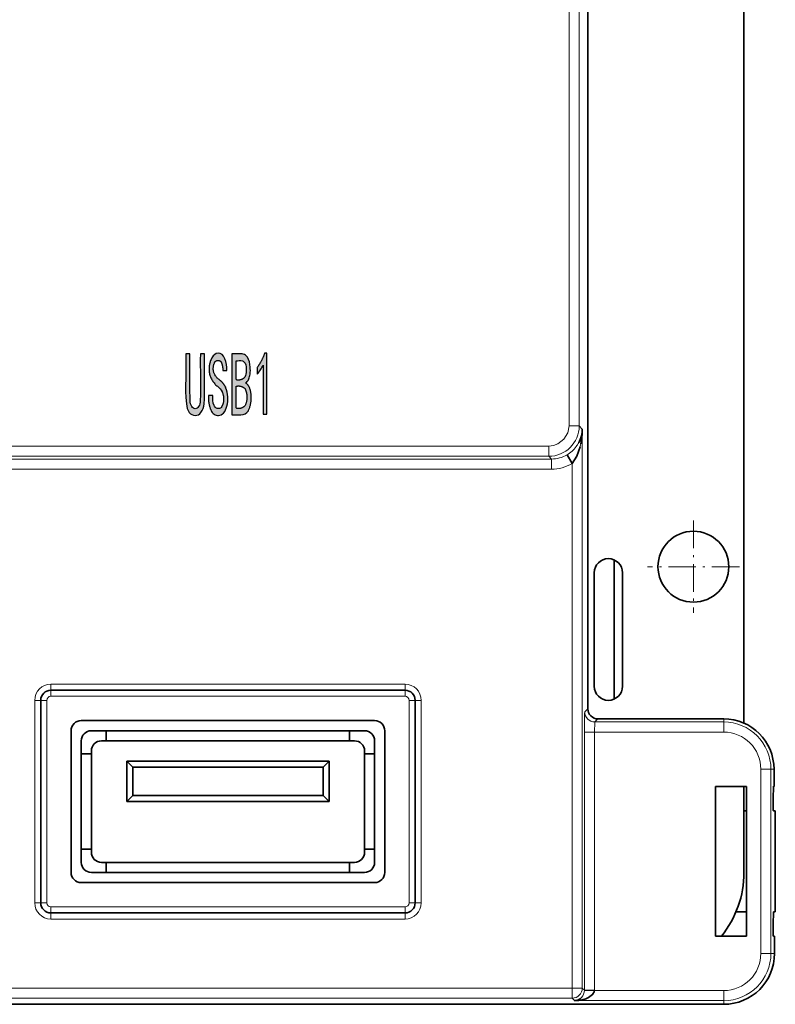
# Model space of a CAD drawing. Extents: x -159 to 430, y 13 to 336.
# Drawn here: x 392 to 429, y 97 to 145 of the extents above; entities that cross this region are included whole.
import ezdxf

# ---------------------------------------------------------------- set-up
doc = ezdxf.new("R2010")
doc.units = 0
doc.linetypes.add('DASHDOT', pattern=[18.5, 12, -3, 0.5, -3])

msp = doc.modelspace()

# ---------------------------------------------------------------- hatches: boundary and pattern name
h = msp.add_hatch(color=256)
h.dxf.hatch_style = 1
edge = h.paths.add_edge_path(flags=16)
edge.add_spline(control_points=[(382.996, 126.185), (383.244, 126.111), (383.412, 126.308)], knot_values=[0, 0, 0, 0.458646, 0.458646, 0.458646], weights=[1, 0.837566, 1], degree=2, periodic=0)
edge.add_spline(control_points=[(383.412, 126.308), (383.578, 126.726), (383.404, 127.141)], knot_values=[0, 0, 0, 0.854615, 0.854615, 0.854615], weights=[1, 0.92566, 1], degree=2, periodic=0)
edge.add_spline(control_points=[(383.404, 127.141), (383.234, 127.319), (382.996, 127.255)], knot_values=[0, 0, 0, 0.44392, 0.44392, 0.44392], weights=[1, 0.860656, 1], degree=2, periodic=0)
edge.add_spline(control_points=[(382.996, 127.255), (382.996, 126.72), (382.996, 126.185)], knot_values=[0, 0, 0, 1.070195, 1.070195, 1.070195], degree=2, periodic=0)
edge = h.paths.add_edge_path(flags=16)
edge.add_spline(control_points=[(382.996, 127.589), (383.229, 127.524), (383.391, 127.703)], knot_values=[0, 0, 0, 0.432942, 0.432942, 0.432942], weights=[1, 0.851094, 1], degree=2, periodic=0)
edge.add_spline(control_points=[(383.391, 127.703), (383.446, 127.804), (383.459, 128.039), (383.46, 128.337), (383.334, 128.509), (383.173, 128.526), (383.08, 128.515), (382.996, 128.519)], knot_values=[0, 0, 0, 0, 0.335813, 0.704403, 0.879776, 0.923999, 1.170884, 1.170884, 1.170884, 1.170884], degree=3, periodic=0)
edge.add_spline(control_points=[(382.996, 128.519), (382.996, 128.054), (382.996, 127.589)], knot_values=[0, 0, 0, 0.930354, 0.930354, 0.930354], degree=2, periodic=0)
edge = h.paths.add_edge_path()
edge.add_spline(control_points=[(384.7, 125.869), (384.7, 126.027), (384.7, 126.185)], knot_values=[0, 0, 0, 0.315876, 0.315876, 0.315876], degree=2, periodic=0)
edge.add_spline(control_points=[(384.7, 126.185), (384.404, 126.185), (384.108, 126.185)], knot_values=[0, 0, 0, 0.592524, 0.592524, 0.592524], degree=2, periodic=0)
edge.add_spline(control_points=[(384.108, 126.185), (384.327, 126.723), (384.475, 127.118), (384.552, 127.37)], knot_values=[-1, -1, -1, -1, 0, 0, 0, 0], weights=[1, 1, 1, 1], degree=3, periodic=0)
edge.add_spline(control_points=[(384.552, 127.37), (384.656, 127.686), (384.679, 128.019)], knot_values=[0, 0, 0, 0.66306, 0.66306, 0.66306], weights=[1, 0.992463, 1], degree=2, periodic=0)
edge.add_spline(control_points=[(384.679, 128.019), (384.688, 128.2), (384.677, 128.355), (384.647, 128.484)], knot_values=[-1, -1, -1, -1, 0, 0, 0, 0], weights=[1, 1, 1, 1], degree=3, periodic=0)
edge.add_spline(control_points=[(384.647, 128.484), (384.617, 128.613), (384.578, 128.709), (384.531, 128.773)], knot_values=[-1, -1, -1, -1, 0, 0, 0, 0], weights=[1, 1, 1, 1], degree=3, periodic=0)
edge.add_spline(control_points=[(384.531, 128.773), (384.485, 128.838), (384.44, 128.878), (384.396, 128.896)], knot_values=[-1, -1, -1, -1, 0, 0, 0, 0], weights=[1, 1, 1, 1], degree=3, periodic=0)
edge.add_spline(control_points=[(384.396, 128.896), (384.352, 128.914), (384.303, 128.917), (384.247, 128.905)], knot_values=[-1, -1, -1, -1, 0, 0, 0, 0], weights=[1, 1, 1, 1], degree=3, periodic=0)
edge.add_spline(control_points=[(384.247, 128.905), (384.154, 128.893), (384.073, 128.826), (383.936, 128.581), (383.88, 128.384), (383.836, 128.115)], knot_values=[-1, -1, -1, -1, -0.5, -0.5, 0, 0, 0, 0], weights=[1, 1, 1, 1, 1, 1], degree=3, periodic=0)
edge.add_spline(control_points=[(383.836, 128.115), (383.914, 128.089), (383.992, 128.062)], knot_values=[0, 0, 0, 0.164864, 0.164864, 0.164864], degree=2, periodic=0)
edge.add_spline(control_points=[(383.992, 128.062), (384.02, 128.226), (384.06, 128.349), (384.112, 128.431)], knot_values=[-1, -1, -1, -1, 0, 0, 0, 0], weights=[1, 1, 1, 1], degree=3, periodic=0)
edge.add_spline(control_points=[(384.112, 128.431), (384.131, 128.553), (384.254, 128.57), (384.376, 128.587), (384.429, 128.475)], knot_values=[0, 0, 0, 0.212892, 0.212892, 0.425784, 0.425784, 0.425784], weights=[1, 0.80503, 1, 0.80503, 1], degree=2, periodic=0)
edge.add_spline(control_points=[(384.429, 128.475), (384.472, 128.399), (384.499, 128.303), (384.507, 128.186)], knot_values=[-1, -1, -1, -1, 0, 0, 0, 0], weights=[1, 1, 1, 1], degree=3, periodic=0)
edge.add_spline(control_points=[(384.507, 128.186), (384.515, 128.068), (384.503, 127.928), (384.47, 127.765)], knot_values=[-1, -1, -1, -1, 0, 0, 0, 0], weights=[1, 1, 1, 1], degree=3, periodic=0)
edge.add_spline(control_points=[(384.47, 127.765), (384.437, 127.601), (384.365, 127.37), (384.256, 127.071)], knot_values=[-1, -1, -1, -1, 0, 0, 0, 0], weights=[1, 1, 1, 1], degree=3, periodic=0)
edge.add_spline(control_points=[(384.256, 127.071), (383.975, 126.535), (383.869, 125.939)], knot_values=[0, 0, 0, 1.200848, 1.200848, 1.200848], weights=[1, 0.988379, 1], degree=2, periodic=0)
edge.add_spline(control_points=[(383.869, 125.939), (383.869, 125.904), (383.869, 125.869)], knot_values=[0, 0, 0, 0.06992, 0.06992, 0.06992], degree=2, periodic=0)
edge.add_spline(control_points=[(383.869, 125.869), (384.285, 125.869), (384.7, 125.869)], knot_values=[0, 0, 0, 0.831308, 0.831308, 0.831308], degree=2, periodic=0)
edge = h.paths.add_edge_path()
edge.add_spline(control_points=[(382.239, 127.571), (381.779, 127.906), (382.017, 128.423)], knot_values=[0, 0, 0, 0.953167, 0.953167, 0.953167], weights=[1, 0.773037, 1], degree=2, periodic=0)
edge.add_spline(control_points=[(382.017, 128.423), (382.06, 128.553), (382.196, 128.535), (382.332, 128.516), (382.338, 128.378)], knot_values=[0, 0, 0, 0.229236, 0.229236, 0.458472, 0.458472, 0.458472], weights=[1, 0.767225, 1, 0.767225, 1], degree=2, periodic=0)
edge.add_spline(control_points=[(382.338, 128.378), (382.376, 128.273), (382.393, 128.156), (382.387, 128.028)], knot_values=[-1, -1, -1, -1, 0, 0, 0, 0], weights=[1, 1, 1, 1], degree=3, periodic=0)
edge.add_spline(control_points=[(382.387, 128.028), (382.482, 128.028), (382.577, 128.028)], knot_values=[0, 0, 0, 0.189407, 0.189407, 0.189407], degree=2, periodic=0)
edge.add_spline(control_points=[(382.577, 128.028), (382.577, 128.238), (382.545, 128.434), (382.419, 128.797), (382.316, 128.887), (382.064, 128.887), (381.969, 128.812), (381.89, 128.66)], knot_values=[-1, -1, -1, -1, -0.640381, -0.640381, -0.279065, -0.279065, 0, 0, 0, 0], weights=[1, 1, 1, 1, 1, 1, 1, 1], degree=3, periodic=0)
edge.add_spline(control_points=[(381.89, 128.66), (381.477, 127.861), (382.14, 127.255)], knot_values=[0, 0, 0, 1.533209, 1.533209, 1.533209], weights=[1, 0.793948, 1], degree=2, periodic=0)
edge.add_spline(control_points=[(382.14, 127.255), (382.234, 127.174), (382.305, 127.083), (382.355, 126.983)], knot_values=[-1, -1, -1, -1, 0, 0, 0, 0], weights=[1, 1, 1, 1], degree=3, periodic=0)
edge.add_spline(control_points=[(382.355, 126.983), (382.501, 126.644), (382.367, 126.3)], knot_values=[0, 0, 0, 0.701229, 0.701229, 0.701229], weights=[1, 0.925332, 1], degree=2, periodic=0)
edge.add_spline(control_points=[(382.367, 126.3), (382.344, 126.261), (382.32, 126.191), (382.123, 126.108), (381.911, 126.375), (381.93, 126.637), (381.927, 126.8)], knot_values=[0, 0, 0, 0, 0.126565, 0.23555, 0.528212, 1.015362, 1.015362, 1.015362, 1.015362], degree=3, periodic=0)
edge.add_spline(control_points=[(381.927, 126.8), (381.832, 126.8), (381.737, 126.8)], knot_values=[0, 0, 0, 0.189407, 0.189407, 0.189407], degree=2, periodic=0)
edge.add_spline(control_points=[(381.737, 126.8), (381.707, 126.417), (381.853, 126.063)], knot_values=[0, 0, 0, 0.75285, 0.75285, 0.75285], weights=[1, 0.972811, 1], degree=2, periodic=0)
edge.add_spline(control_points=[(381.853, 126.063), (381.891, 125.981), (381.991, 125.832), (382.277, 125.791), (382.507, 126.003), (382.641, 126.493), (382.637, 126.922), (382.519, 127.194)], knot_values=[0, 0, 0, 0, 0.272318, 0.508852, 0.778966, 1.14825, 2.02517, 2.02517, 2.02517, 2.02517], degree=3, periodic=0)
edge.add_spline(control_points=[(382.519, 127.194), (382.421, 127.413), (382.239, 127.571)], knot_values=[0, 0, 0, 0.473833, 0.473833, 0.473833], weights=[1, 0.976396, 1], degree=2, periodic=0)
edge = h.paths.add_edge_path()
edge.add_spline(control_points=[(381.367, 128.852), (381.351, 128.08), (381.399, 127.211), (381.339, 126.274), (381.125, 126.1), (380.925, 126.273), (380.896, 126.503), (380.88, 127.372), (380.895, 128.145), (380.889, 128.852)], knot_values=[0, 0, 0, 0, 2.312798, 2.613823, 2.805777, 2.997731, 3.298755, 3.488438, 5.611553, 5.611553, 5.611553, 5.611553], degree=3, periodic=0)
edge.add_spline(control_points=[(380.889, 128.852), (380.795, 128.852), (380.7, 128.852)], knot_values=[0, 0, 0, 0.189021, 0.189021, 0.189021], degree=2, periodic=0)
edge.add_spline(control_points=[(380.7, 128.852), (380.697, 128.214), (380.707, 127.496), (380.694, 126.669), (380.727, 126.34), (380.783, 125.968), (381.126, 125.747), (381.48, 125.972), (381.624, 127.061), (381.525, 128.026), (381.556, 128.852)], knot_values=[0, 0, 0, 0, 1.910803, 2.164753, 2.467203, 2.92457, 3.237122, 3.549686, 4.007051, 6.47425, 6.47425, 6.47425, 6.47425], degree=3, periodic=0)
edge.add_spline(control_points=[(381.556, 128.852), (381.461, 128.852), (381.367, 128.852)], knot_values=[0, 0, 0, 0.189021, 0.189021, 0.189021], degree=2, periodic=0)
edge = h.paths.add_edge_path()
edge.add_spline(control_points=[(383.433, 127.413), (383.482, 127.449), (383.53, 127.516), (383.577, 127.615)], knot_values=[-1, -1, -1, -1, 0, 0, 0, 0], weights=[1, 1, 1, 1], degree=3, periodic=0)
edge.add_spline(control_points=[(383.577, 127.615), (383.61, 127.69), (383.649, 127.889), (383.65, 128.253), (383.586, 128.63), (383.38, 128.846), (383.114, 128.856), (382.953, 128.85), (382.807, 128.852)], knot_values=[0, 0, 0, 0, 0.247576, 0.59706, 1.103266, 1.361261, 1.440057, 1.867862, 1.867862, 1.867862, 1.867862], degree=3, periodic=0)
edge.add_spline(control_points=[(382.807, 128.852), (382.807, 127.352), (382.807, 125.852)], knot_values=[0, 0, 0, 3, 3, 3], degree=2, periodic=0)
edge.add_spline(control_points=[(382.807, 125.852), (382.944, 125.852), (383.082, 125.852), (383.356, 125.852), (383.468, 125.916), (383.556, 126.045)], knot_values=[-1, -1, -1, -1, -0.500469, -0.500469, 0, 0, 0, 0], weights=[1, 1, 1, 1, 1, 1], degree=3, periodic=0)
edge.add_spline(control_points=[(383.556, 126.045), (383.798, 126.609), (383.61, 127.194)], knot_values=[0, 0, 0, 1.175282, 1.175282, 1.175282], weights=[1, 0.936793, 1], degree=2, periodic=0)
edge.add_spline(control_points=[(383.61, 127.194), (383.557, 127.332), (383.433, 127.413)], knot_values=[0, 0, 0, 0.286814, 0.286814, 0.286814], weights=[1, 0.951023, 1], degree=2, periodic=0)
edge = h.paths.add_edge_path(flags=16)
edge.add_spline(control_points=[(363.187, 127.184), (363.276, 127.719), (363.366, 128.254)], knot_values=[0, 0, 0, 1.085078, 1.085078, 1.085078], degree=2, periodic=0)
edge.add_line((363.366, 128.254), (363.388, 128.254))
edge.add_spline(control_points=[(363.388, 128.254), (363.477, 127.719), (363.567, 127.184)], knot_values=[0, 0, 0, 1.085078, 1.085078, 1.085078], degree=2, periodic=0)
edge.add_spline(control_points=[(363.567, 127.184), (363.377, 127.184), (363.187, 127.184)], knot_values=[0, 0, 0, 0.380204, 0.380204, 0.380204], degree=2, periodic=0)
edge = h.paths.add_edge_path()
edge.add_spline(control_points=[(365.119, 128.92), (365.119, 127.833), (365.119, 126.745)], knot_values=[0, 0, 0, 2.175761, 2.175761, 2.175761], degree=2, periodic=0)
edge.add_line((365.119, 126.745), (365.109, 126.744))
edge.add_spline(control_points=[(365.109, 126.744), (364.801, 127.832), (364.494, 128.92)], knot_values=[0, 0, 0, 2.261565, 2.261565, 2.261565], degree=2, periodic=0)
edge.add_spline(control_points=[(364.494, 128.92), (364.354, 128.92), (364.215, 128.92)], knot_values=[0, 0, 0, 0.279654, 0.279654, 0.279654], degree=2, periodic=0)
edge.add_spline(control_points=[(364.215, 128.92), (364.215, 127.42), (364.215, 125.92)], knot_values=[0, 0, 0, 3, 3, 3], degree=2, periodic=0)
edge.add_spline(control_points=[(364.215, 125.92), (364.343, 125.92), (364.472, 125.92)], knot_values=[0, 0, 0, 0.257135, 0.257135, 0.257135], degree=2, periodic=0)
edge.add_spline(control_points=[(364.472, 125.92), (364.472, 127.008), (364.472, 128.096)], knot_values=[0, 0, 0, 2.175761, 2.175761, 2.175761], degree=2, periodic=0)
edge.add_line((364.472, 128.096), (364.482, 128.097))
edge.add_spline(control_points=[(364.482, 128.097), (364.79, 127.009), (365.097, 125.92)], knot_values=[0, 0, 0, 2.261708, 2.261708, 2.261708], degree=2, periodic=0)
edge.add_spline(control_points=[(365.097, 125.92), (365.237, 125.92), (365.377, 125.92)], knot_values=[0, 0, 0, 0.279131, 0.279131, 0.279131], degree=2, periodic=0)
edge.add_spline(control_points=[(365.377, 125.92), (365.377, 127.42), (365.377, 128.92)], knot_values=[0, 0, 0, 3, 3, 3], degree=2, periodic=0)
edge.add_spline(control_points=[(365.377, 128.92), (365.248, 128.92), (365.119, 128.92)], knot_values=[0, 0, 0, 0.257135, 0.257135, 0.257135], degree=2, periodic=0)
edge = h.paths.add_edge_path()
edge.add_spline(control_points=[(362.539, 126.254), (362.086, 126.254), (361.634, 126.254)], knot_values=[0, 0, 0, 0.904949, 0.904949, 0.904949], degree=2, periodic=0)
edge.add_spline(control_points=[(361.634, 126.254), (361.634, 127.587), (361.634, 128.92)], knot_values=[0, 0, 0, 2.666849, 2.666849, 2.666849], degree=2, periodic=0)
edge.add_spline(control_points=[(361.634, 128.92), (361.505, 128.92), (361.377, 128.92)], knot_values=[0, 0, 0, 0.257135, 0.257135, 0.257135], degree=2, periodic=0)
edge.add_spline(control_points=[(361.377, 128.92), (361.377, 127.42), (361.377, 125.92)], knot_values=[0, 0, 0, 3, 3, 3], degree=2, periodic=0)
edge.add_spline(control_points=[(361.377, 125.92), (361.958, 125.92), (362.539, 125.92)], knot_values=[0, 0, 0, 1.162084, 1.162084, 1.162084], degree=2, periodic=0)
edge.add_spline(control_points=[(362.539, 125.92), (362.539, 126.087), (362.539, 126.254)], knot_values=[0, 0, 0, 0.333151, 0.333151, 0.333151], degree=2, periodic=0)
edge = h.paths.add_edge_path()
edge.add_spline(control_points=[(363.488, 128.956), (363.377, 128.956), (363.265, 128.956)], knot_values=[0, 0, 0, 0.223095, 0.223095, 0.223095], degree=2, periodic=0)
edge.add_spline(control_points=[(363.265, 128.956), (362.986, 127.438), (362.706, 125.92)], knot_values=[0, 0, 0, 3.086377, 3.086377, 3.086377], degree=2, periodic=0)
edge.add_spline(control_points=[(362.706, 125.92), (362.84, 125.92), (362.974, 125.92)], knot_values=[0, 0, 0, 0.268133, 0.268133, 0.268133], degree=2, periodic=0)
edge.add_spline(control_points=[(362.974, 125.92), (363.053, 126.385), (363.131, 126.85)], knot_values=[0, 0, 0, 0.942628, 0.942628, 0.942628], degree=2, periodic=0)
edge.add_spline(control_points=[(363.131, 126.85), (363.377, 126.85), (363.622, 126.85)], knot_values=[0, 0, 0, 0.491228, 0.491228, 0.491228], degree=2, periodic=0)
edge.add_spline(control_points=[(363.622, 126.85), (363.701, 126.385), (363.779, 125.92)], knot_values=[0, 0, 0, 0.942628, 0.942628, 0.942628], degree=2, periodic=0)
edge.add_spline(control_points=[(363.779, 125.92), (363.913, 125.92), (364.047, 125.92)], knot_values=[0, 0, 0, 0.268133, 0.268133, 0.268133], degree=2, periodic=0)
edge.add_spline(control_points=[(364.047, 125.92), (363.768, 127.438), (363.488, 128.956)], knot_values=[0, 0, 0, 3.086377, 3.086377, 3.086377], degree=2, periodic=0)
edge = h.paths.add_edge_path()
edge.add_spline(control_points=[(401.02, 128.838), (401.001, 128.066), (401.059, 127.197), (400.987, 126.255), (400.758, 126.086), (400.548, 126.254), (400.51, 126.489), (400.495, 127.358), (400.508, 128.131), (400.503, 128.838)], knot_values=[0, 0, 0, 0, 2.312839, 2.615996, 2.818392, 3.020787, 3.323944, 3.513668, 5.636783, 5.636783, 5.636783, 5.636783], degree=3, periodic=0)
edge.add_spline(control_points=[(400.503, 128.838), (400.401, 128.838), (400.299, 128.838)], knot_values=[0, 0, 0, 0.20461, 0.20461, 0.20461], degree=2, periodic=0)
edge.add_spline(control_points=[(400.299, 128.838), (400.335, 128.012), (400.219, 127.046), (400.387, 125.949), (400.767, 125.735), (401.125, 125.945), (401.201, 126.325), (401.231, 126.69), (401.218, 127.518), (401.228, 128.235), (401.225, 128.838)], knot_values=[0, 0, 0, 0, 2.467355, 2.929013, 3.26086, 3.592719, 4.054376, 4.356973, 4.717079, 6.521726, 6.521726, 6.521726, 6.521726], degree=3, periodic=0)
edge.add_spline(control_points=[(401.225, 128.838), (401.123, 128.838), (401.02, 128.838)], knot_values=[0, 0, 0, 0.20461, 0.20461, 0.20461], degree=2, periodic=0)
edge = h.paths.add_edge_path()
edge.add_spline(control_points=[(403.448, 127.18), (403.388, 127.321), (403.256, 127.4)], knot_values=[0, 0, 0, 0.296461, 0.296461, 0.296461], weights=[1, 0.949997, 1], degree=2, periodic=0)
edge.add_spline(control_points=[(403.256, 127.4), (403.31, 127.435), (403.362, 127.502), (403.412, 127.601)], knot_values=[-1, -1, -1, -1, 0, 0, 0, 0], weights=[1, 1, 1, 1], degree=3, periodic=0)
edge.add_spline(control_points=[(403.412, 127.601), (403.449, 127.675), (403.49, 127.875), (403.492, 128.24), (403.419, 128.624), (403.196, 128.833), (402.912, 128.841), (402.737, 128.837), (402.58, 128.838)], knot_values=[0, 0, 0, 0, 0.24894, 0.598508, 1.10832, 1.379327, 1.46451, 1.927597, 1.927597, 1.927597, 1.927597], degree=3, periodic=0)
edge.add_spline(control_points=[(402.58, 128.838), (402.58, 127.338), (402.58, 125.838)], knot_values=[0, 0, 0, 3, 3, 3], degree=2, periodic=0)
edge.add_spline(control_points=[(402.58, 125.838), (402.728, 125.838), (402.876, 125.838), (403.173, 125.838), (403.295, 125.902), (403.39, 126.031)], knot_values=[-1, -1, -1, -1, -0.500469, -0.500469, 0, 0, 0, 0], weights=[1, 1, 1, 1, 1, 1], degree=3, periodic=0)
edge.add_spline(control_points=[(403.39, 126.031), (403.652, 126.594), (403.448, 127.18)], knot_values=[0, 0, 0, 1.179691, 1.179691, 1.179691], weights=[1, 0.92646, 1], degree=2, periodic=0)
edge = h.paths.add_edge_path()
edge.add_spline(control_points=[(401.964, 127.558), (402.159, 127.403), (402.268, 127.18)], knot_values=[0, 0, 0, 0.488218, 0.488218, 0.488218], weights=[1, 0.975438, 1], degree=2, periodic=0)
edge.add_spline(control_points=[(402.268, 127.18), (402.4, 126.891), (402.405, 126.432), (402.217, 125.922), (401.933, 125.767), (401.676, 125.846), (401.582, 125.977), (401.546, 126.049)], knot_values=[0, 0, 0, 0, 0.943444, 1.324037, 1.600664, 1.833632, 2.073342, 2.073342, 2.073342, 2.073342], degree=3, periodic=0)
edge.add_spline(control_points=[(401.546, 126.049), (401.389, 126.401), (401.421, 126.786)], knot_values=[0, 0, 0, 0.755492, 0.755492, 0.755492], weights=[1, 0.968506, 1], degree=2, periodic=0)
edge.add_spline(control_points=[(401.421, 126.786), (401.524, 126.786), (401.626, 126.786)], knot_values=[0, 0, 0, 0.205028, 0.205028, 0.205028], degree=2, periodic=0)
edge.add_spline(control_points=[(401.626, 126.786), (401.625, 126.618), (401.622, 126.384), (401.792, 126.143), (401.987, 126.121), (402.078, 126.224), (402.103, 126.286)], knot_values=[0, 0, 0, 0, 0.505083, 0.681793, 0.834451, 1.04117, 1.04117, 1.04117, 1.04117], degree=3, periodic=0)
edge.add_spline(control_points=[(402.103, 126.286), (402.249, 126.631), (402.089, 126.969)], knot_values=[0, 0, 0, 0.704234, 0.704234, 0.704234], weights=[1, 0.913067, 1], degree=2, periodic=0)
edge.add_spline(control_points=[(402.089, 126.969), (402.036, 127.069), (401.959, 127.16), (401.858, 127.242)], knot_values=[-1, -1, -1, -1, 0, 0, 0, 0], weights=[1, 1, 1, 1], degree=3, periodic=0)
edge.add_spline(control_points=[(401.858, 127.242), (401.131, 127.829), (401.586, 128.646)], knot_values=[0, 0, 0, 1.553919, 1.553919, 1.553919], weights=[1, 0.764975, 1], degree=2, periodic=0)
edge.add_spline(control_points=[(401.586, 128.646), (401.672, 128.798), (401.774, 128.874), (402.048, 128.874), (402.159, 128.783), (402.296, 128.42), (402.33, 128.225), (402.33, 128.014)], knot_values=[-1, -1, -1, -1, -0.720932, -0.720932, -0.359613, -0.359613, 0, 0, 0, 0], weights=[1, 1, 1, 1, 1, 1, 1, 1], degree=3, periodic=0)
edge.add_spline(control_points=[(402.33, 128.014), (402.227, 128.014), (402.125, 128.014)], knot_values=[0, 0, 0, 0.205028, 0.205028, 0.205028], degree=2, periodic=0)
edge.add_spline(control_points=[(402.125, 128.014), (402.136, 128.195), (402.071, 128.364)], knot_values=[0, 0, 0, 0.357179, 0.357179, 0.357179], weights=[1, 0.977349, 1], degree=2, periodic=0)
edge.add_spline(control_points=[(402.071, 128.364), (402.054, 128.503), (401.915, 128.521), (401.776, 128.539), (401.724, 128.409)], knot_values=[0, 0, 0, 0.23821, 0.23821, 0.47642, 0.47642, 0.47642], weights=[1, 0.791068, 1, 0.791068, 1], degree=2, periodic=0)
edge.add_spline(control_points=[(401.724, 128.409), (401.461, 127.875), (401.964, 127.558)], knot_values=[0, 0, 0, 0.969288, 0.969288, 0.969288], weights=[1, 0.742915, 1], degree=2, periodic=0)
edge = h.paths.add_edge_path()
edge.add_spline(control_points=[(404.121, 125.856), (404.21, 125.856), (404.299, 125.856)], knot_values=[0, 0, 0, 0.177886, 0.177886, 0.177886], degree=2, periodic=0)
edge.add_spline(control_points=[(404.299, 125.856), (404.299, 127.365), (404.299, 128.874)], knot_values=[0, 0, 0, 3.018097, 3.018097, 3.018097], degree=2, periodic=0)
edge.add_spline(control_points=[(404.299, 128.874), (404.245, 128.874), (404.192, 128.874)], knot_values=[0, 0, 0, 0.106898, 0.106898, 0.106898], degree=2, periodic=0)
edge.add_spline(control_points=[(404.192, 128.874), (404.063, 128.495), (403.827, 128.172)], knot_values=[0, 0, 0, 0.793954, 0.793954, 0.793954], weights=[1, 0.988508, 1], degree=2, periodic=0)
edge.add_spline(control_points=[(403.827, 128.172), (403.827, 128.005), (403.827, 127.838)], knot_values=[0, 0, 0, 0.333973, 0.333973, 0.333973], degree=2, periodic=0)
edge.add_spline(control_points=[(403.827, 127.838), (403.945, 127.979), (404.044, 128.125), (404.121, 128.277)], knot_values=[-1, -1, -1, -1, 0, 0, 0, 0], weights=[1, 1, 1, 1], degree=3, periodic=0)
edge.add_spline(control_points=[(404.121, 128.277), (404.121, 127.066), (404.121, 125.856)], knot_values=[0, 0, 0, 2.421716, 2.421716, 2.421716], degree=2, periodic=0)
edge = h.paths.add_edge_path(flags=16)
edge.add_spline(control_points=[(402.784, 126.171), (403.046, 126.097), (403.234, 126.294)], knot_values=[0, 0, 0, 0.490275, 0.490275, 0.490275], weights=[1, 0.856138, 1], degree=2, periodic=0)
edge.add_spline(control_points=[(403.234, 126.294), (403.415, 126.713), (403.225, 127.127)], knot_values=[0, 0, 0, 0.858246, 0.858246, 0.858246], weights=[1, 0.913446, 1], degree=2, periodic=0)
edge.add_spline(control_points=[(403.225, 127.127), (403.036, 127.305), (402.784, 127.242)], knot_values=[0, 0, 0, 0.475104, 0.475104, 0.475104], weights=[1, 0.87749, 1], degree=2, periodic=0)
edge.add_spline(control_points=[(402.784, 127.242), (402.784, 126.707), (402.784, 126.171)], knot_values=[0, 0, 0, 1.070195, 1.070195, 1.070195], degree=2, periodic=0)
edge = h.paths.add_edge_path(flags=16)
edge.add_spline(control_points=[(402.784, 127.575), (403.03, 127.51), (403.212, 127.689)], knot_values=[0, 0, 0, 0.463047, 0.463047, 0.463047], weights=[1, 0.868826, 1], degree=2, periodic=0)
edge.add_spline(control_points=[(403.212, 127.689), (403.272, 127.792), (403.281, 128.018), (403.29, 128.335), (403.076, 128.558), (402.88, 128.486), (402.784, 128.505)], knot_values=[0, 0, 0, 0, 0.337388, 0.707036, 0.889706, 1.204718, 1.204718, 1.204718, 1.204718], degree=3, periodic=0)
edge.add_spline(control_points=[(402.784, 128.505), (402.784, 128.04), (402.784, 127.575)], knot_values=[0, 0, 0, 0.930354, 0.930354, 0.930354], degree=2, periodic=0)

# ---------------------------------------------------------------- linework, layer by layer
at = {"color": 7, "lineweight": 13}
for p, q in [((419.237, 125.284), (419.237, 203.266)), ((419.737, 203.266), (419.737, 125.284)), ((419.89, 125.131), (419.89, 97.524)), ((328.345, 124.284), (418.238, 124.284)), ((418.238, 123.784), (328.345, 123.784)), ((351.723, 123.648), (418.373, 123.648)), ((418.373, 123.148), (351.723, 123.148)), ((419.39, 97.524), (419.39, 123.426)), ((351.723, 97.524), (419.39, 97.524)), ((419.39, 97.024), (351.723, 97.024))]:
    msp.add_line(p, q, dxfattribs=at)
at = {"color": 7, "lineweight": 35}
for p, q in [((427.881, 110.606), (427.881, 190.967)), ((420.165, 111.316), (420.165, 190.272)), ((378.381, 96.721), (426.881, 96.721))]:
    msp.add_line(p, q, dxfattribs=at)
at = {"color": 7, "lineweight": 13, "ltscale": 0.012498}
for p, q in [((419.737, 125.284), (419.237, 125.284)), ((418.238, 123.784), (418.238, 124.284)), ((418.373, 123.148), (418.373, 123.648)), ((426.881, 110.664), (426.881, 110.164)), ((420.496, 110.164), (419.996, 110.164)), ((429.213, 108.332), (428.713, 108.332)), ((429.213, 99.232), (428.713, 99.232)), ((419.89, 97.524), (419.39, 97.524)), ((419.39, 97.024), (419.39, 97.524)), ((420.496, 97.418), (419.996, 97.418)), ((419.996, 97.409), (420.496, 97.401)), ((426.881, 96.901), (426.881, 97.401))]:
    msp.add_line(p, q, dxfattribs=at)
at = {"color": 7, "lineweight": 13, "ltscale": 0.005399}
msp.add_line((419.737, 125.284), (419.89, 125.131), dxfattribs=at)
at = {"color": 7, "lineweight": 35, "ltscale": 0.00027657}
msp.add_line((419.89, 125.12), (419.89, 125.131), dxfattribs=at)
at = {"color": 7, "lineweight": 13, "ltscale": 0.004794}
msp.add_line((418.373, 123.648), (418.238, 123.784), dxfattribs=at)
at = {"color": 7, "lineweight": 35, "ltscale": 0.012496}
msp.add_line((419.39, 123.426), (419.136, 123.857), dxfattribs=at)
at = {"color": 7, "linetype": 'DASHDOT', "lineweight": 13, "ltscale": 0.11375}
for p, q in [((425.381, 120.607), (425.381, 116.057)), ((427.656, 118.332), (423.106, 118.332))]:
    msp.add_line(p, q, dxfattribs=at)
at = {"color": 7, "lineweight": 35, "ltscale": 0.172078}
msp.add_line((421.461, 118.674), (421.461, 111.791), dxfattribs=at)
at = {"color": 7, "lineweight": 35, "ltscale": 0.14}
for p, q in [((420.481, 118.032), (420.481, 112.432)), ((421.881, 112.432), (421.881, 118.032))]:
    msp.add_line(p, q, dxfattribs=at)
at = {"color": 7, "lineweight": 13, "ltscale": 0.4375}
for p, q in [((393.631, 112.532), (411.131, 112.532)), ((411.131, 111.932), (393.631, 111.932)), ((393.631, 101.532), (411.131, 101.532)), ((411.131, 100.932), (393.631, 100.932))]:
    msp.add_line(p, q, dxfattribs=at)
at = {"color": 7, "lineweight": 13, "ltscale": 0.0075}
for p, q in [((393.631, 112.232), (393.631, 112.532)), ((411.131, 112.232), (411.131, 112.532)), ((393.631, 112.232), (393.631, 111.932)), ((411.131, 112.232), (411.131, 111.932)), ((393.131, 111.732), (392.831, 111.732)), ((393.131, 111.732), (393.431, 111.732)), ((411.331, 111.732), (411.631, 111.732)), ((411.931, 111.732), (411.631, 111.732)), ((393.131, 101.732), (392.831, 101.732)), ((393.131, 101.732), (393.431, 101.732)), ((411.331, 101.732), (411.631, 101.732)), ((411.931, 101.732), (411.631, 101.732)), ((393.631, 101.532), (393.631, 101.232)), ((393.631, 100.932), (393.631, 101.232)), ((411.131, 101.532), (411.131, 101.232)), ((411.131, 100.932), (411.131, 101.232))]:
    msp.add_line(p, q, dxfattribs=at)
at = {"color": 7, "lineweight": 35, "ltscale": 0.4375}
for p, q in [((411.131, 112.232), (393.631, 112.232)), ((393.631, 101.232), (411.131, 101.232))]:
    msp.add_line(p, q, dxfattribs=at)
at = {"color": 7, "lineweight": 13, "ltscale": 0.25}
for p, q in [((392.831, 101.732), (392.831, 111.732)), ((393.431, 111.732), (393.431, 101.732)), ((411.331, 101.732), (411.331, 111.732)), ((411.931, 111.732), (411.931, 101.732))]:
    msp.add_line(p, q, dxfattribs=at)
at = {"color": 7, "lineweight": 35, "ltscale": 0.25}
for p, q in [((393.131, 111.732), (393.131, 101.732)), ((411.631, 101.732), (411.631, 111.732)), ((397.381, 108.732), (407.381, 108.732)), ((407.381, 106.732), (397.381, 106.732))]:
    msp.add_line(p, q, dxfattribs=at)
at = {"color": 7, "lineweight": 13, "ltscale": 0.005374}
msp.add_line((420.013, 111.164), (420.165, 111.316), dxfattribs=at)
at = {"color": 7, "lineweight": 35, "ltscale": 0.3625}
for p, q in [((395.131, 110.732), (409.631, 110.732)), ((409.631, 102.732), (395.131, 102.732))]:
    msp.add_line(p, q, dxfattribs=at)
at = {"color": 7, "lineweight": 13, "ltscale": 0.005375}
msp.add_line((420.665, 110.816), (420.513, 110.664), dxfattribs=at)
at = {"color": 7, "lineweight": 13, "ltscale": 0.159212}
msp.add_line((420.513, 110.664), (426.881, 110.664), dxfattribs=at)
at = {"color": 7, "lineweight": 35, "ltscale": 0.155411}
msp.add_line((426.881, 110.816), (420.665, 110.816), dxfattribs=at)
at = {"color": 7, "lineweight": 13, "ltscale": 0.0038}
msp.add_line((426.881, 110.664), (426.881, 110.816), dxfattribs=at)
at = {"color": 7, "lineweight": 35, "ltscale": 0.175}
for p, q in [((394.631, 103.232), (394.631, 110.232)), ((410.131, 110.232), (410.131, 103.232))]:
    msp.add_line(p, q, dxfattribs=at)
at = {"color": 7, "lineweight": 35, "ltscale": 0.018452}
for p, q in [((395.631, 110.232), (396.37, 110.232)), ((395.631, 103.232), (396.37, 103.232))]:
    msp.add_line(p, q, dxfattribs=at)
at = {"color": 7, "lineweight": 35, "ltscale": 0.300594}
for p, q in [((408.393, 110.232), (396.37, 110.232)), ((396.37, 109.732), (408.393, 109.732)), ((408.393, 103.732), (396.37, 103.732)), ((396.37, 103.232), (408.393, 103.232))]:
    msp.add_line(p, q, dxfattribs=at)
at = {"color": 7, "lineweight": 35, "ltscale": 0.0125}
for p, q in [((396.37, 109.732), (396.37, 110.232)), ((408.393, 109.732), (408.393, 110.232)), ((395.631, 109.09), (395.131, 109.09)), ((409.131, 109.09), (409.631, 109.09)), ((395.631, 104.375), (395.131, 104.375)), ((409.131, 104.375), (409.631, 104.375)), ((396.37, 103.732), (396.37, 103.232)), ((408.393, 103.732), (408.393, 103.232))]:
    msp.add_line(p, q, dxfattribs=at)
at = {"color": 7, "lineweight": 35, "ltscale": 0.018453}
for p, q in [((409.131, 110.232), (408.393, 110.232)), ((409.131, 103.232), (408.393, 103.232))]:
    msp.add_line(p, q, dxfattribs=at)
at = {"color": 7, "lineweight": 13, "ltscale": 0.318657}
for p, q in [((419.996, 97.418), (419.996, 110.164)), ((420.496, 110.164), (420.496, 97.418))]:
    msp.add_line(p, q, dxfattribs=at)
at = {"color": 7, "lineweight": 13, "ltscale": 0.159641}
msp.add_line((426.881, 110.164), (420.496, 110.164), dxfattribs=at)
at = {"color": 7, "lineweight": 35, "ltscale": 0.016052}
for p, q in [((395.131, 109.732), (395.131, 109.09)), ((409.631, 109.732), (409.631, 109.09)), ((395.131, 103.732), (395.131, 104.375)), ((409.631, 103.732), (409.631, 104.375))]:
    msp.add_line(p, q, dxfattribs=at)
at = {"color": 7, "lineweight": 35, "ltscale": 0.005952}
for p, q in [((396.131, 109.732), (396.37, 109.732)), ((396.131, 103.732), (396.37, 103.732))]:
    msp.add_line(p, q, dxfattribs=at)
at = {"color": 7, "lineweight": 35, "ltscale": 0.005953}
for p, q in [((408.631, 109.732), (408.393, 109.732)), ((408.631, 103.732), (408.393, 103.732))]:
    msp.add_line(p, q, dxfattribs=at)
at = {"color": 7, "lineweight": 35, "ltscale": 0.117895}
for p, q in [((395.131, 109.09), (395.131, 104.375)), ((395.631, 109.09), (395.631, 104.375)), ((409.131, 104.375), (409.131, 109.09)), ((409.631, 104.375), (409.631, 109.09))]:
    msp.add_line(p, q, dxfattribs=at)
at = {"color": 7, "lineweight": 35, "ltscale": 0.003552}
for p, q in [((395.631, 109.232), (395.631, 109.09)), ((409.131, 109.232), (409.131, 109.09)), ((395.631, 104.232), (395.631, 104.375)), ((409.131, 104.232), (409.131, 104.375))]:
    msp.add_line(p, q, dxfattribs=at)
at = {"color": 7, "lineweight": 35, "ltscale": 0.05}
for p, q in [((397.381, 108.732), (397.381, 106.732)), ((407.381, 106.732), (407.381, 108.732))]:
    msp.add_line(p, q, dxfattribs=at)
at = {"color": 7, "lineweight": 35, "ltscale": 0.010606}
for p, q in [((397.381, 108.732), (397.681, 108.432)), ((397.381, 106.732), (397.681, 107.032))]:
    msp.add_line(p, q, dxfattribs=at)
at = {"color": 7, "lineweight": 35, "ltscale": 0.235}
for p, q in [((397.681, 108.432), (407.081, 108.432)), ((407.081, 107.032), (397.681, 107.032))]:
    msp.add_line(p, q, dxfattribs=at)
at = {"color": 7, "lineweight": 35, "ltscale": 0.035}
for p, q in [((397.681, 108.432), (397.681, 107.032)), ((407.081, 107.032), (407.081, 108.432))]:
    msp.add_line(p, q, dxfattribs=at)
at = {"color": 7, "lineweight": 35, "ltscale": 0.010607}
for p, q in [((407.381, 108.732), (407.081, 108.432)), ((407.381, 106.732), (407.081, 107.032))]:
    msp.add_line(p, q, dxfattribs=at)
at = {"color": 7, "lineweight": 13, "ltscale": 0.2275}
for p, q in [((428.713, 99.232), (428.713, 108.332)), ((429.213, 108.332), (429.213, 99.232))]:
    msp.add_line(p, q, dxfattribs=at)
at = {"color": 7, "lineweight": 13, "ltscale": 0.003801}
msp.add_line((429.365, 108.332), (429.213, 108.332), dxfattribs=at)
at = {"color": 7, "lineweight": 35, "ltscale": 0.02125}
for p, q in [((429.365, 107.482), (429.365, 108.332)), ((429.393, 99.232), (429.393, 100.082))]:
    msp.add_line(p, q, dxfattribs=at)
at = {"color": 7, "lineweight": 35, "ltscale": 0.185}
for p, q in [((426.481, 107.482), (426.481, 100.082)), ((428.008, 100.082), (428.008, 107.482))]:
    msp.add_line(p, q, dxfattribs=at)
at = {"color": 7, "lineweight": 35, "ltscale": 0.038164}
for p, q in [((428.008, 107.482), (426.481, 107.482)), ((426.481, 100.082), (428.008, 100.082))]:
    msp.add_line(p, q, dxfattribs=at)
at = {"color": 7, "lineweight": 35, "ltscale": 0.10625}
msp.add_line((427.881, 103.232), (427.881, 107.482), dxfattribs=at)
at = {"color": 7, "lineweight": 35, "ltscale": 0.000785828}
msp.add_line((429.365, 107.482), (429.334, 107.482), dxfattribs=at)
at = {"color": 7, "lineweight": 35, "ltscale": 0.003163}
msp.add_line((427.881, 106.282), (428.008, 106.282), dxfattribs=at)
at = {"color": 7, "lineweight": 35, "ltscale": 0.0024}
for p, q in [((429.334, 106.282), (429.43, 106.282)), ((429.334, 101.282), (429.43, 101.282))]:
    msp.add_line(p, q, dxfattribs=at)
at = {"color": 7, "lineweight": 35, "ltscale": 0.125}
msp.add_line((429.43, 106.282), (429.43, 101.282), dxfattribs=at)
at = {"color": 7, "lineweight": 35, "ltscale": 0.013062}
msp.add_line((427.486, 101.282), (428.008, 101.282), dxfattribs=at)
at = {"color": 7, "lineweight": 35, "ltscale": 0.001484}
msp.add_line((429.334, 100.082), (429.393, 100.082), dxfattribs=at)
at = {"color": 7, "lineweight": 13, "ltscale": 0.004499}
for p, q in [((429.213, 99.232), (429.393, 99.232)), ((426.881, 96.721), (426.881, 96.901))]:
    msp.add_line(p, q, dxfattribs=at)
at = {"color": 7, "lineweight": 13, "ltscale": 0.003745}
msp.add_line((419.89, 97.524), (419.996, 97.418), dxfattribs=at)
at = {"color": 7, "lineweight": 13, "ltscale": 0.000214582}
msp.add_line((419.996, 97.409), (419.996, 97.418), dxfattribs=at)
at = {"color": 7, "lineweight": 13, "ltscale": 0.000428772}
msp.add_line((420.496, 97.418), (420.496, 97.401), dxfattribs=at)
at = {"color": 7, "lineweight": 13, "ltscale": 0.159644}
msp.add_line((420.496, 97.401), (426.881, 97.401), dxfattribs=at)
at = {"color": 7, "lineweight": 13, "ltscale": 0.004351}
msp.add_line((419.513, 96.901), (419.39, 97.024), dxfattribs=at)
at = {"color": 7, "lineweight": 35, "ltscale": 0.000911097}
msp.add_line((419.55, 96.902), (419.513, 96.901), dxfattribs=at)
at = {"color": 7, "lineweight": 13, "ltscale": 0.184207}
msp.add_line((426.881, 96.901), (419.513, 96.901), dxfattribs=at)
at = {"color": 7, "lineweight": 13}
for points in [[(418.238, 124.284), (418.47, 124.314), (418.687, 124.399), (418.978, 124.628), (419.172, 124.942), (419.237, 125.284)], [(419.996, 110.164), (420.007, 111.105), (420.012, 111.159), (420.013, 111.163), (420.013, 111.164)], [(420.513, 110.664), (420.512, 110.662), (420.511, 110.652), (420.496, 110.164)]]:
    msp.add_lwpolyline(points, dxfattribs=at)
at = {"color": 7, "lineweight": 35}
for points in [[(419.78, 124.25), (419.621, 123.798), (419.39, 123.426)], [(429.323, 106.882), (429.332, 107.47), (429.333, 107.481), (429.334, 107.482)], [(429.334, 106.282), (429.333, 106.284), (429.331, 106.296), (429.323, 106.882)], [(429.323, 100.682), (429.332, 101.27), (429.333, 101.281), (429.334, 101.282)], [(429.334, 100.082), (429.333, 100.084), (429.331, 100.096), (429.323, 100.682)], [(420.496, 97.401), (420.482, 97.332), (420.401, 97.201), (420.202, 97.05)]]:
    msp.add_lwpolyline(points, dxfattribs=at)
msp.add_circle((425.381, 118.332), 1.75, dxfattribs=at)
at = {"color": 7, "lineweight": 13}
for centre, radius, start, end in [((418.237, 125.284), 1.5, 270.0214, 359.9786), ((418.347, 125.196), 1.555, 300.5011, 323.0521), ((418.376, 125.173), 1.518, 323.0893, 331.9316), ((417.047, 124.959), 2.823, 345.4518, 348.7258), ((418.373, 125.148), 1.5, 269.9921, 300.5614), ((418.373, 125.148), 2, 269.9989, 300.5648), ((393.631, 111.732), 0.8, 90, 180), ((411.131, 111.732), 0.8, 0, 90), ((393.631, 111.732), 0.2, 90, 180), ((411.131, 111.732), 0.2, 360, 90), ((426.881, 108.332), 2.332, 0, 90), ((426.881, 108.332), 1.832, 360, 90), ((393.631, 101.732), 0.8, 180, 270), ((393.631, 101.732), 0.2, 180, 270), ((411.131, 101.732), 0.8, 270, 360), ((411.131, 101.732), 0.2, 270, 360), ((426.881, 99.232), 1.832, 270, 0), ((426.881, 99.232), 2.332, 270, 0), ((419.469, 97.419), 0.527, 316.5586, 358.9699)]:
    msp.add_arc(centre, radius, start, end, dxfattribs=at)
at = {"color": 7, "lineweight": 35}
for centre, radius, start, end in [((416.136, 125.149), 3.754, 348.6002, 359.5522), ((418.426, 125.156), 1.464, 345.6554, 359.0272), ((418.388, 125.167), 1.504, 331.9179, 338.3913), ((418.407, 125.16), 1.484, 338.3828, 345.6802), ((421.181, 118.032), 0.7, 0, 180), ((421.181, 112.432), 0.7, 180, 0), ((393.631, 111.732), 0.5, 90, 180), ((411.131, 111.732), 0.5, 0, 90), ((420.665, 111.316), 0.5, 179.9958, 270.0045), ((395.131, 110.232), 0.5, 90, 180), ((409.631, 110.232), 0.5, 0, 90), ((426.881, 108.332), 2.484, 0, 90), ((395.631, 109.732), 0.5, 90, 180), ((409.131, 109.732), 0.5, 360, 90), ((396.131, 109.232), 0.5, 90, 180), ((408.631, 109.232), 0.5, 360, 90), ((396.131, 104.232), 0.5, 180, 270), ((408.631, 104.232), 0.5, 270, 0), ((395.631, 103.732), 0.5, 180, 270), ((409.131, 103.732), 0.5, 270, 0), ((395.131, 103.232), 0.5, 180, 270), ((409.631, 103.232), 0.5, 270, 360), ((422.881, 103.232), 5, 320.9498, 360), ((393.631, 101.732), 0.5, 180, 270), ((411.131, 101.732), 0.5, 270, 360), ((426.881, 99.232), 2.512, 270, 360), ((419.496, 97.374), 0.474, 272.0834, 285.3604), ((419.503, 98.728), 1.827, 271.4479, 282.0633), ((419.492, 97.388), 0.488, 285.376, 294.6917), ((419.483, 97.405), 0.507, 294.8099, 316.5695), ((419.555, 98.458), 1.553, 282.2859, 289.0429), ((419.684, 98.08), 1.152, 289.1325, 296.7239)]:
    msp.add_arc(centre, radius, start, end, dxfattribs=at)
at = {"color": 7, "lineweight": 13}
for centre, major_axis, start_param, end_param in [((420.513, 111.164), (0.354, -0.354), 3.927143, 5.497635), ((419.39, 97.524), (-0.354, -0.354), 0.78555, 2.356042)]:
    msp.add_ellipse(centre, major_axis=major_axis, ratio=0.999695, start_param=start_param, end_param=end_param, dxfattribs=at)
at = {"color": 0}
for points, knots in [([(402.33, 128.014), (402.33, 128.225), (402.296, 128.42), (402.159, 128.783), (402.048, 128.874), (401.774, 128.874), (401.672, 128.798), (401.586, 128.646)], [-1, -1, -1, -1, -0.640387, -0.640387, -0.279068, -0.279068, 0, 0, 0, 0]), ([(400.299, 128.838), (400.335, 128.012), (400.219, 127.046), (400.387, 125.949), (400.767, 125.735), (401.125, 125.945), (401.201, 126.325), (401.231, 126.69), (401.218, 127.518), (401.228, 128.235), (401.225, 128.838)], [0, 0, 0, 0, 2.467355, 2.929013, 3.26086, 3.592719, 4.054376, 4.356973, 4.717079, 6.521726, 6.521726, 6.521726, 6.521726]), ([(401.02, 128.838), (401.001, 128.066), (401.059, 127.197), (400.987, 126.255), (400.758, 126.086), (400.548, 126.254), (400.51, 126.489), (400.495, 127.358), (400.508, 128.131), (400.503, 128.838)], [0, 0, 0, 0, 2.312839, 2.615996, 2.818392, 3.020787, 3.323944, 3.513668, 5.636783, 5.636783, 5.636783, 5.636783]), ([(403.412, 127.601), (403.449, 127.675), (403.49, 127.875), (403.492, 128.24), (403.419, 128.624), (403.196, 128.833), (402.912, 128.841), (402.737, 128.837), (402.58, 128.838)], [0, 0, 0, 0, 0.24894, 0.598508, 1.10832, 1.379327, 1.46451, 1.927597, 1.927597, 1.927597, 1.927597]), ([(402.784, 128.505), (402.88, 128.486), (403.076, 128.558), (403.29, 128.335), (403.281, 128.018), (403.272, 127.792), (403.212, 127.689)], [0, 0, 0, 0, 0.315011, 0.497681, 0.86733, 1.204718, 1.204718, 1.204718, 1.204718]), ([(401.546, 126.049), (401.582, 125.977), (401.676, 125.846), (401.933, 125.767), (402.217, 125.922), (402.405, 126.432), (402.4, 126.891), (402.268, 127.18)], [0, 0, 0, 0, 0.23971, 0.472677, 0.749305, 1.129897, 2.073342, 2.073342, 2.073342, 2.073342]), ([(402.103, 126.286), (402.078, 126.224), (401.987, 126.121), (401.792, 126.143), (401.622, 126.384), (401.625, 126.618), (401.626, 126.786)], [0, 0, 0, 0, 0.206719, 0.359377, 0.536087, 1.04117, 1.04117, 1.04117, 1.04117]), ([(402.58, 125.838), (402.728, 125.838), (402.876, 125.838), (403.173, 125.838), (403.295, 125.902), (403.39, 126.031)], [-1, -1, -1, -1, -0.500469, -0.500469, 0, 0, 0, 0])]:
    msp.add_open_spline(points, degree=3, knots=knots, dxfattribs=at)
for points, weights in [([(404.192, 128.874), (404.063, 128.495), (403.827, 128.172)], [1, 0.988508420457, 1]), ([(401.586, 128.646), (401.131, 127.829), (401.858, 127.242)], [1, 0.764974815381, 1]), ([(401.964, 127.558), (401.461, 127.875), (401.724, 128.409)], [1, 0.742915371063, 1]), ([(402.071, 128.364), (402.136, 128.195), (402.125, 128.014)], [1, 0.977348691885, 1]), ([(401.964, 127.558), (402.159, 127.403), (402.268, 127.18)], [1, 0.975437988069, 1]), ([(402.784, 127.575), (403.03, 127.51), (403.212, 127.689)], [1, 0.86882587169, 1]), ([(403.448, 127.18), (403.388, 127.321), (403.256, 127.4)], [1, 0.949997435326, 1]), ([(402.089, 126.969), (402.249, 126.631), (402.103, 126.286)], [1, 0.91306673594, 1]), ([(402.784, 127.242), (403.036, 127.305), (403.225, 127.127)], [1, 0.877490453864, 1]), ([(403.225, 127.127), (403.415, 126.713), (403.234, 126.294)], [1, 0.913445883478, 1]), ([(403.39, 126.031), (403.652, 126.594), (403.448, 127.18)], [1, 0.926459794312, 1]), ([(401.421, 126.786), (401.389, 126.401), (401.546, 126.049)], [1, 0.968506222281, 1]), ([(402.784, 126.171), (403.046, 126.097), (403.234, 126.294)], [1, 0.856137995982, 1])]:
    msp.add_rational_spline(points, weights, degree=2, dxfattribs=at)
for points, degree in [([(404.299, 128.874), (404.245, 128.874), (404.192, 128.874)], 2), ([(404.299, 125.856), (404.299, 127.365), (404.299, 128.874)], 2), ([(400.503, 128.838), (400.401, 128.838), (400.299, 128.838)], 2), ([(401.225, 128.838), (401.123, 128.838), (401.02, 128.838)], 2), ([(402.58, 128.838), (402.58, 127.338), (402.58, 125.838)], 2), ([(402.784, 127.575), (402.784, 128.04), (402.784, 128.505)], 2), ([(402.125, 128.014), (402.227, 128.014), (402.33, 128.014)], 2), ([(403.827, 127.838), (403.945, 127.979), (404.044, 128.125), (404.121, 128.277)], 3), ([(403.827, 128.172), (403.827, 128.005), (403.827, 127.838)], 2), ([(404.121, 128.277), (404.121, 127.066), (404.121, 125.856)], 2), ([(403.256, 127.4), (403.31, 127.435), (403.362, 127.502), (403.412, 127.601)], 3), ([(401.858, 127.242), (401.959, 127.16), (402.036, 127.069), (402.089, 126.969)], 3), ([(402.784, 126.171), (402.784, 126.707), (402.784, 127.242)], 2), ([(401.626, 126.786), (401.524, 126.786), (401.421, 126.786)], 2), ([(404.121, 125.856), (404.21, 125.856), (404.299, 125.856)], 2)]:
    msp.add_open_spline(points, degree=degree, dxfattribs=at)
msp.add_rational_spline([(401.724, 128.409), (401.776, 128.539), (401.915, 128.521), (402.054, 128.503), (402.071, 128.364)], [1, 0.791068225611, 1, 0.791068225611, 1], degree=2, knots=[0, 0, 0, 0.2382098, 0.2382098, 0.4764196, 0.4764196, 0.4764196], dxfattribs=at)

doc.saveas('drawing.dxf')
